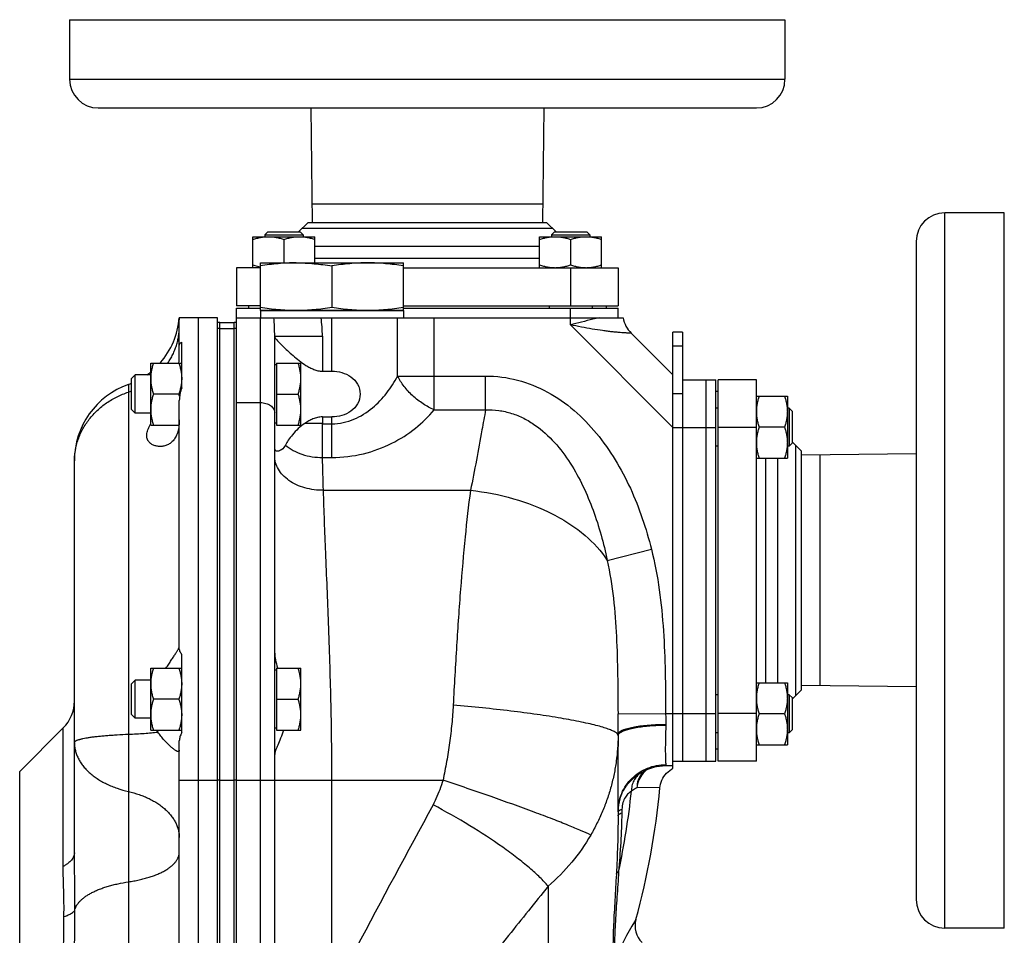
# Model space of a CAD drawing. Units: millimetres. Extents: x -660 to 1368, y -373 to 734.
# Drawn here: x 725 to 931, y 127 to 319 of the extents above; entities that cross this region are included whole.
import ezdxf

# ---------------------------------------------------------------- set-up
doc = ezdxf.new("R2010")
doc.units = ezdxf.units.MM
doc.header["$LTSCALE"] = 19.36
doc.layers.get('0').update_dxf_attribs({"linetype": 'CONTINUOUS'})
doc.layers.add('3_ALL_AXES', color=7, linetype='CONTINUOUS')
doc.layers.add('7_ALL_QUILTS', color=7, linetype='CONTINUOUS')

msp = doc.modelspace()

# ---------------------------------------------------------------- linework, layer by layer
at = {"color": 7, "linetype": 'CONTINUOUS'}
for p, q in [((773.46, 266.96), (773.46, 273.46)), ((773.46, 273.46), (786.46, 273.46)), ((776.59, 274.46), (775.96, 273.84)), ((775.96, 273.84), (775.96, 273.46)), ((775.96, 273.84), (783.96, 273.84)), ((776.59, 274.46), (783.34, 274.46)), ((779.96, 272.88), (779.96, 267.96)), ((783.34, 274.46), (783.96, 273.84)), ((783.96, 273.84), (783.96, 273.46)), ((786.46, 267.96), (786.46, 273.46)), ((833.57, 273.46), (846.57, 273.46)), ((833.57, 266.96), (833.57, 273.46)), ((836.69, 274.46), (836.07, 273.84)), ((836.07, 273.84), (844.07, 273.84)), ((836.07, 273.84), (836.07, 273.46)), ((836.69, 274.46), (843.44, 274.46)), ((840.07, 272.88), (840.07, 267.54)), ((843.44, 274.46), (844.07, 273.84)), ((844.07, 273.84), (844.07, 273.46)), ((846.57, 266.96), (846.57, 273.46)), ((770.02, 266.96), (770.02, 258.96)), ((775.02, 257.96), (775.02, 267.96)), ((775.02, 267.96), (805.02, 267.96)), ((790.02, 267.34), (790.02, 258.59)), ((805.02, 257.96), (805.02, 267.96)), ((850.02, 266.96), (850.02, 258.96)), ((775.02, 258.96), (770.02, 258.96)), ((770.02, 21.46), (770.02, 258.46)), ((770.02, 258.46), (775.02, 258.46)), ((772.52, 258.96), (772.52, 258.46)), ((805.02, 258.96), (850.02, 258.96)), ((805.02, 258.46), (850.02, 258.46)), ((835.57, 258.96), (835.57, 258.46)), ((844.57, 258.96), (844.57, 258.46)), ((847.52, 258.96), (847.52, 258.46)), ((850.02, 256.46), (850.02, 258.46)), ((766.02, 256.46), (757.98, 256.46)), ((758.02, 256.46), (758.02, 256.04)), ((766.02, 21.46), (766.02, 256.46)), ((770.02, 256.46), (851.1, 256.46)), ((775.02, 257.96), (805.02, 257.96)), ((766.52, 255.46), (769.52, 255.46)), ((769.52, 159.46), (769.52, 255.46)), ((778.02, 21.96), (778.02, 252.61)), ((852.77, 253.21), (861.52, 244.46)), ((863.52, 253.46), (861.52, 253.46)), ((861.52, 161.92), (861.52, 253.46)), ((752.02, 233.96), (752.02, 246.96)), ((752.02, 246.96), (758.52, 246.96)), ((778.42, 246.56), (778.02, 246.56)), ((778.42, 246.96), (783.52, 246.96)), ((778.42, 246.96), (778.42, 233.96)), ((783.52, 233.96), (783.52, 246.96)), ((748.78, 244.46), (748.02, 243.7)), ((748.02, 237.23), (748.02, 243.7)), ((748.78, 236.46), (748.78, 244.46)), ((752.02, 244.46), (748.78, 244.46)), ((788.02, 245.26), (790.02, 245.26)), ((863.52, 243.46), (870.52, 243.46)), ((868.52, 163.46), (868.52, 243.46)), ((870.52, 163.46), (870.52, 243.46)), ((879.02, 243.46), (871.02, 243.46)), ((871.02, 163.46), (871.02, 243.46)), ((757.94, 240.46), (752.6, 240.46)), ((778.42, 240.46), (782.94, 240.46)), ((871.02, 240.96), (870.52, 240.96)), ((879.02, 240.02), (885.52, 240.02)), ((885.52, 240.02), (885.52, 227.02)), ((871.02, 237.52), (870.52, 237.52)), ((885.89, 237.52), (885.52, 237.52)), ((886.52, 236.89), (885.89, 237.52)), ((885.89, 237.52), (885.89, 229.52)), ((748.78, 236.46), (748.02, 237.23)), ((752.02, 236.46), (748.78, 236.46)), ((788.01, 235.67), (790.02, 235.67)), ((886.52, 236.89), (886.52, 230.14)), ((752.02, 233.96), (757.96, 233.96)), ((778.42, 234.36), (778.02, 234.36)), ((778.42, 233.96), (783.52, 233.96)), ((884.94, 233.52), (879.6, 233.52)), ((871.02, 229.52), (870.52, 229.52)), ((885.89, 229.52), (885.52, 229.52)), ((886.52, 230.14), (885.89, 229.52)), ((736.02, 144.28), (736.02, 226.46)), ((879.02, 227.02), (885.52, 227.02)), ((752.02, 182.96), (758.52, 182.96)), ((752.02, 169.96), (752.02, 182.96)), ((778.42, 182.56), (778.02, 182.56)), ((778.42, 182.96), (783.52, 182.96)), ((778.42, 182.96), (778.42, 169.96)), ((778.62, 183.03), (778.64, 182.96)), ((783.52, 169.96), (783.52, 182.96)), ((748.78, 180.46), (748.02, 179.7)), ((748.02, 173.23), (748.02, 179.7)), ((752.02, 180.46), (748.78, 180.46)), ((748.78, 172.46), (748.78, 180.46)), ((879.02, 179.91), (885.52, 179.91)), ((885.52, 179.91), (885.52, 166.91)), ((757.94, 176.46), (752.6, 176.46)), ((778.42, 176.46), (782.94, 176.46)), ((871.02, 177.41), (870.52, 177.41)), ((885.89, 177.41), (885.52, 177.41)), ((886.52, 176.79), (885.89, 177.41)), ((885.89, 177.41), (885.89, 169.41)), ((886.52, 176.79), (886.52, 170.04)), ((748.78, 172.46), (748.02, 173.23)), ((752.02, 172.46), (748.78, 172.46)), ((884.94, 173.41), (879.6, 173.41)), ((724.55, 161.31), (733.67, 170.43)), ((752.02, 169.96), (758.52, 169.96)), ((778.42, 170.36), (778.02, 170.36)), ((778.42, 169.96), (783.52, 169.96)), ((871.02, 169.41), (870.52, 169.41)), ((885.89, 169.41), (885.52, 169.41)), ((886.52, 170.04), (885.89, 169.41)), ((850.02, 169.11), (850.02, 168.79)), ((871.02, 165.96), (870.52, 165.96)), ((879.02, 166.91), (885.52, 166.91)), ((861.52, 163.46), (870.52, 163.46)), ((879.02, 163.46), (871.02, 163.46)), ((855.04, 161.14), (855.02, 161.13)), ((861.52, 162.46), (860.02, 162.46)), ((758.02, 106.96), (758.02, 159.46)), ((850.02, 152.99), (850.02, 152.04)), ((853.76, 130.3), (853.76, 130.3))]:
    msp.add_line(p, q, dxfattribs=at)
at = {"color": 9, "linetype": 'CONTINUOUS'}
for p, q in [((840.02, 266.96), (840.02, 258.96)), ((840.02, 254.96), (840.02, 258.46)), ((762.02, 21.46), (762.02, 256.46)), ((775.02, 21.46), (775.02, 256.46)), ((790.02, 245.26), (790.02, 256.46)), ((803.8, 244.23), (803.8, 256.46)), ((811.46, 237.16), (811.46, 256.46)), ((766.52, 254.23), (769.52, 254.23)), ((840.02, 254.96), (861.52, 233.46)), ((778.02, 252.61), (788.02, 252.61)), ((863.52, 250.53), (861.52, 250.53)), ((803.8, 244.23), (822.24, 244.23)), ((822.24, 237.16), (822.24, 244.23)), ((747.35, 242.49), (747.35, 22.44)), ((863.52, 240.53), (861.52, 240.53)), ((770.02, 238.66), (775.02, 238.66)), ((790.02, 227.16), (790.02, 235.67)), ((811.46, 237.16), (822.24, 237.16)), ((788.02, 234.3), (784.32, 234.3)), ((788.06, 234.23), (790.02, 234.23)), ((788.06, 227.16), (788.06, 234.23)), ((861.52, 233.46), (870.52, 233.46)), ((879.02, 233.46), (871.02, 233.46)), ((788.06, 227.16), (790.02, 227.16)), ((788.24, 220.27), (819.07, 220.27)), ((847.76, 205.58), (857.02, 207.9)), ((850.01, 173.42), (860, 173.46)), ((860, 173.46), (870.52, 173.46)), ((879.02, 173.46), (871.02, 173.46)), ((733.67, 141.4), (733.67, 170.43)), ((860.02, 171.18), (860.02, 171.02)), ((850.02, 168.88), (850.02, 168.79)), ((855.02, 161.13), (854.75, 160.97)), ((860.02, 162.74), (860.02, 162.46)), ((758.02, 159.46), (766.02, 159.46)), ((766.52, 159.46), (769.52, 159.46)), ((770.02, 159.46), (813.32, 159.46)), ((790.02, 114.11), (790.02, 159.46)), ((858.81, 157.93), (853.99, 157.91)), ((850.83, 153.36), (850.82, 152.61)), ((835.37, 137.24), (835.37, 95.95))]:
    msp.add_line(p, q, dxfattribs=at)
at = {"color": 3, "linetype": 'CONTINUOUS'}
for p, q in [((766.52, 159.46), (766.52, 255.46)), ((863.52, 253.46), (863.52, 163.46))]:
    msp.add_line(p, q, dxfattribs=at)
at = {"color": 7, "linetype": 'CONTINUOUS'}
msp.add_lwpolyline([(858.81, 157.93), (858.85, 158.22), (858.94, 158.66), (859.06, 159.08), (859.22, 159.5), (859.42, 159.89), (859.65, 160.27), (859.92, 160.62), (860.21, 160.96), (860.54, 161.26), (860.88, 161.53), (861.26, 161.77), (861.52, 161.92)], dxfattribs=at)
for centre, radius, start, end in [((742.02, 257.58), 16, 318.4474, 356.0122), ((857.02, 257.45), 6, 189.4516, 225.0002), ((742.02, 257.58), 16, 304.9604, 308.6827), ((753.02, 226.46), 17, 109.4712, 180), ((742.02, 257.58), 16, 289.4712, 292.0248), ((744.28, 235.91), 14.39, 16.5578, 18.4455), ((743.75, 238.69), 14.95, 341.5635, 342.0568), ((728.02, 176.09), 8, 315, 360), ((860.02, 152.46), 10, 90, 119.9531), ((698.52, 172.96), 161, 344.6223, 354.6355), ((858.58, 128.97), 5, 164.6318, 225)]:
    msp.add_arc(centre, radius, start, end, dxfattribs=at)
at = {"color": 9, "linetype": 'CONTINUOUS'}
for centre, radius, start, end in [((761.22, 256.04), 3.21, 172.4104, 179.9956), ((737.69, 252.67), 40.33, 359.9235, 5.4028), ((762.27, 252.62), 25.75, 359.9822, 8.5827), ((742.13, 257.01), 16.97, 287.9127, 290.2949), ((-773.75, 167.54), 1623.77, 0.05513, 0.20735), ((858.1, 158.26), 4.05, 129.4184, 140.2428), ((858.87, 157.7), 4.83, 131.5527, 137.9738), ((858.07, 158.29), 4.01, 128.5526, 129.3845), ((858.77, 157.81), 4.69, 124.9797, 131.5544), ((701.24, 172.6), 152.36, 347.7639, 354.1919)]:
    msp.add_arc(centre, radius, start, end, dxfattribs=at)
at = {"color": 7, "linetype": 'CONTINUOUS'}
for points, knots in [([(773.46, 272.88), (773.73, 272.97), (774.26, 273.13), (775.07, 273.32), (775.89, 273.44), (776.44, 273.46), (776.71, 273.46)], [0, 0, 0, 0, 0.251421, 0.501754, 0.751153, 1, 1, 1, 1]), ([(776.71, 273.46), (776.99, 273.46), (777.54, 273.44), (778.36, 273.32), (779.17, 273.13), (779.7, 272.97), (779.96, 272.88)], [0, 0, 0, 0, 0.248845, 0.498243, 0.748577, 1, 1, 1, 1]), ([(779.96, 272.88), (780.23, 272.97), (780.76, 273.13), (781.57, 273.32), (782.39, 273.44), (782.94, 273.46), (783.21, 273.46)], [0, 0, 0, 0, 0.251421, 0.501754, 0.751153, 1, 1, 1, 1]), ([(783.21, 273.46), (783.49, 273.46), (784.04, 273.44), (784.86, 273.32), (785.67, 273.13), (786.2, 272.97), (786.46, 272.88)], [0, 0, 0, 0, 0.248845, 0.498243, 0.748577, 1, 1, 1, 1]), ([(833.57, 272.88), (833.83, 272.97), (834.36, 273.13), (835.17, 273.32), (835.99, 273.44), (836.54, 273.46), (836.82, 273.46)], [0, 0, 0, 0, 0.251421, 0.501754, 0.751153, 1, 1, 1, 1]), ([(836.82, 273.46), (837.09, 273.46), (837.64, 273.44), (838.46, 273.32), (839.27, 273.13), (839.8, 272.97), (840.07, 272.88)], [0, 0, 0, 0, 0.248845, 0.498243, 0.748577, 1, 1, 1, 1]), ([(840.07, 272.88), (840.33, 272.97), (840.86, 273.13), (841.67, 273.32), (842.49, 273.44), (843.04, 273.46), (843.32, 273.46)], [0, 0, 0, 0, 0.251421, 0.501754, 0.751153, 1, 1, 1, 1]), ([(843.32, 273.46), (843.59, 273.46), (844.14, 273.44), (844.96, 273.32), (845.77, 273.13), (846.3, 272.97), (846.57, 272.88)], [0, 0, 0, 0, 0.248845, 0.498243, 0.748577, 1, 1, 1, 1]), ([(773.46, 267.54), (773.59, 267.5), (774.1, 267.34), (774.62, 267.21), (775.02, 267.13)], [0, 0, 0, 0, 0.250851, 1, 1, 1, 1]), ([(782.52, 267.96), (781.89, 267.96), (780.63, 267.94), (778.76, 267.81), (776.88, 267.61), (775.64, 267.44), (775.02, 267.34)], [0, 0, 0, 0, 0.249741, 0.499601, 0.749671, 1, 1, 1, 1]), ([(782.52, 267.96), (783.14, 267.96), (784.4, 267.94), (786.28, 267.81), (788.15, 267.61), (789.39, 267.44), (790.02, 267.34)], [0, 0, 0, 0, 0.249741, 0.499601, 0.749671, 1, 1, 1, 1]), ([(797.52, 267.96), (796.89, 267.96), (795.63, 267.94), (793.76, 267.81), (791.88, 267.61), (790.64, 267.44), (790.02, 267.34)], [0, 0, 0, 0, 0.249741, 0.499601, 0.749671, 1, 1, 1, 1]), ([(805.02, 267.34), (804.39, 267.44), (803.15, 267.61), (801.28, 267.81), (799.4, 267.94), (798.14, 267.96), (797.52, 267.96)], [0, 0, 0, 0, 0.250329, 0.500399, 0.750259, 1, 1, 1, 1]), ([(833.57, 267.54), (833.83, 267.46), (834.36, 267.3), (835.17, 267.11), (835.99, 266.99), (836.54, 266.96), (836.82, 266.96)], [0, 0, 0, 0, 0.251421, 0.501754, 0.751153, 1, 1, 1, 1]), ([(836.82, 266.96), (837.09, 266.96), (837.64, 266.99), (838.46, 267.11), (839.27, 267.3), (839.8, 267.46), (840.07, 267.54)], [0, 0, 0, 0, 0.248845, 0.498243, 0.748577, 1, 1, 1, 1]), ([(840.07, 267.54), (840.33, 267.46), (840.86, 267.3), (841.67, 267.11), (842.49, 266.99), (843.04, 266.96), (843.32, 266.96)], [0, 0, 0, 0, 0.251421, 0.501754, 0.751153, 1, 1, 1, 1]), ([(843.32, 266.96), (843.59, 266.96), (844.14, 266.99), (844.96, 267.11), (845.77, 267.3), (846.3, 267.46), (846.57, 267.54)], [0, 0, 0, 0, 0.248845, 0.498243, 0.748577, 1, 1, 1, 1]), ([(782.52, 257.96), (781.89, 257.96), (780.63, 257.99), (778.76, 258.12), (776.88, 258.31), (775.64, 258.49), (775.02, 258.59)], [0, 0, 0, 0, 0.249741, 0.499601, 0.749671, 1, 1, 1, 1]), ([(790.02, 258.59), (789.39, 258.49), (788.15, 258.31), (786.28, 258.12), (784.4, 257.99), (783.14, 257.96), (782.52, 257.96)], [0, 0, 0, 0, 0.250329, 0.500399, 0.750259, 1, 1, 1, 1]), ([(797.52, 257.96), (796.89, 257.96), (795.63, 257.99), (793.76, 258.12), (791.88, 258.31), (790.64, 258.49), (790.02, 258.59)], [0, 0, 0, 0, 0.249741, 0.499601, 0.749671, 1, 1, 1, 1]), ([(805.02, 258.59), (804.39, 258.49), (803.15, 258.31), (801.28, 258.12), (799.4, 257.99), (798.14, 257.96), (797.52, 257.96)], [0, 0, 0, 0, 0.250329, 0.500399, 0.750259, 1, 1, 1, 1]), ([(778.02, 252.42), (778.02, 252.4), (778.04, 252.34), (778.1, 252.24), (778.19, 252.11), (778.27, 252.02), (778.31, 251.97)], [0, 0, 0, 0, 0.128693, 0.337408, 0.628458, 1, 1, 1, 1]), ([(778.31, 251.97), (778.5, 251.75), (778.95, 251.26), (779.75, 250.46), (780.74, 249.52), (781.88, 248.5), (783.16, 247.45), (784.33, 246.6), (785.36, 246), (786.19, 245.6), (787.08, 245.33), (787.7, 245.26), (788.02, 245.26)], [0, 0, 0, 0, 0.070982, 0.166949, 0.281623, 0.40998, 0.548299, 0.693915, 0.768885, 0.845078, 0.92226, 1, 1, 1, 1]), ([(752.6, 246.96), (752.51, 246.7), (752.35, 246.17), (752.16, 245.36), (752.04, 244.54), (752.02, 243.99), (752.02, 243.71)], [0, 0, 0, 0, 0.251421, 0.501754, 0.751153, 1, 1, 1, 1]), ([(757.94, 246.96), (758.02, 246.7), (758.18, 246.17), (758.37, 245.36), (758.49, 244.54), (758.52, 243.99), (758.52, 243.71)], [0, 0, 0, 0, 0.251421, 0.501754, 0.751153, 1, 1, 1, 1]), ([(783.52, 243.71), (783.52, 243.99), (783.49, 244.54), (783.37, 245.36), (783.18, 246.17), (783.02, 246.7), (782.94, 246.96)], [0, 0, 0, 0, 0.248845, 0.498243, 0.748577, 1, 1, 1, 1]), ([(752.02, 243.71), (752.02, 243.44), (752.04, 242.89), (752.16, 242.07), (752.35, 241.26), (752.51, 240.73), (752.6, 240.46)], [0, 0, 0, 0, 0.248845, 0.498243, 0.748577, 1, 1, 1, 1]), ([(758.52, 243.71), (758.52, 243.44), (758.49, 242.89), (758.37, 242.07), (758.18, 241.26), (758.02, 240.73), (757.94, 240.46)], [0, 0, 0, 0, 0.248845, 0.498243, 0.748577, 1, 1, 1, 1]), ([(782.94, 240.46), (783.02, 240.73), (783.18, 241.26), (783.37, 242.07), (783.49, 242.89), (783.52, 243.44), (783.52, 243.71)], [0, 0, 0, 0, 0.251421, 0.501754, 0.751153, 1, 1, 1, 1]), ([(790.02, 245.26), (790.72, 245.26), (792.14, 245.07), (794.09, 244.18), (795.56, 242.58), (796.12, 240.46), (795.56, 238.34), (794.09, 236.75), (792.14, 235.86), (790.72, 235.67), (790.02, 235.67)], [0, 0, 0, 0, 0.126193, 0.250954, 0.374893, 0.5, 0.625107, 0.749045, 0.873807, 1, 1, 1, 1]), ([(752.6, 240.46), (752.51, 240.2), (752.35, 239.67), (752.16, 238.86), (752.04, 238.04), (752.02, 237.49), (752.02, 237.21)], [0, 0, 0, 0, 0.251421, 0.501754, 0.751153, 1, 1, 1, 1]), ([(783.52, 237.21), (783.52, 237.49), (783.49, 238.04), (783.37, 238.86), (783.18, 239.67), (783.02, 240.2), (782.94, 240.46)], [0, 0, 0, 0, 0.248845, 0.498243, 0.748577, 1, 1, 1, 1]), ([(879.6, 240.02), (879.51, 239.75), (879.35, 239.22), (879.16, 238.41), (879.04, 237.59), (879.02, 237.04), (879.02, 236.77)], [0, 0, 0, 0, 0.251421, 0.501754, 0.751153, 1, 1, 1, 1]), ([(884.94, 240.02), (885.02, 239.75), (885.18, 239.22), (885.37, 238.41), (885.49, 237.59), (885.52, 237.04), (885.52, 236.77)], [0, 0, 0, 0, 0.251421, 0.501754, 0.751153, 1, 1, 1, 1]), ([(752.02, 237.21), (752.02, 236.94), (752.04, 236.39), (752.16, 235.57), (752.35, 234.76), (752.51, 234.23), (752.6, 233.96)], [0, 0, 0, 0, 0.248845, 0.498243, 0.748577, 1, 1, 1, 1]), ([(782.94, 233.96), (783.02, 234.23), (783.18, 234.76), (783.37, 235.57), (783.49, 236.39), (783.52, 236.94), (783.52, 237.21)], [0, 0, 0, 0, 0.251421, 0.501754, 0.751153, 1, 1, 1, 1]), ([(788.01, 235.67), (787.67, 235.67), (787, 235.59), (786.04, 235.27), (785.16, 234.82), (784.6, 234.48), (784.33, 234.3)], [0, 0, 0, 0, 0.254552, 0.506863, 0.755603, 1, 1, 1, 1]), ([(879.02, 236.77), (879.02, 236.49), (879.04, 235.94), (879.16, 235.12), (879.35, 234.31), (879.51, 233.78), (879.6, 233.52)], [0, 0, 0, 0, 0.248845, 0.498243, 0.748577, 1, 1, 1, 1]), ([(885.52, 236.77), (885.52, 236.49), (885.49, 235.94), (885.37, 235.12), (885.18, 234.31), (885.02, 233.78), (884.94, 233.52)], [0, 0, 0, 0, 0.248845, 0.498243, 0.748577, 1, 1, 1, 1]), ([(784.33, 234.3), (783.35, 233.65), (782.14, 232.48), (780.91, 230.85), (780.45, 230.1), (780.27, 229.76)], [0, 0, 0, 0, 0.572526, 0.809807, 1, 1, 1, 1]), ([(879.6, 233.52), (879.51, 233.25), (879.35, 232.72), (879.16, 231.91), (879.04, 231.09), (879.02, 230.54), (879.02, 230.27)], [0, 0, 0, 0, 0.251421, 0.501754, 0.751153, 1, 1, 1, 1]), ([(884.94, 233.52), (885.02, 233.25), (885.18, 232.72), (885.37, 231.91), (885.49, 231.09), (885.52, 230.54), (885.52, 230.27)], [0, 0, 0, 0, 0.251421, 0.501754, 0.751153, 1, 1, 1, 1]), ([(778.64, 228.46), (778.55, 228.46), (778.38, 228.49), (778.17, 228.65), (778.04, 228.91), (778.02, 229.12), (778.02, 229.24)], [0, 0, 0, 0, 0.22835, 0.447075, 0.692866, 1, 1, 1, 1]), ([(780.27, 229.76), (780.06, 229.39), (779.69, 228.91), (779.07, 228.54), (778.77, 228.46), (778.64, 228.46)], [0, 0, 0, 0, 0.585895, 0.814131, 1, 1, 1, 1]), ([(879.02, 230.27), (879.02, 229.99), (879.04, 229.44), (879.16, 228.62), (879.35, 227.81), (879.51, 227.28), (879.6, 227.02)], [0, 0, 0, 0, 0.248845, 0.498243, 0.748577, 1, 1, 1, 1]), ([(885.52, 230.27), (885.52, 229.99), (885.49, 229.44), (885.37, 228.62), (885.18, 227.81), (885.02, 227.28), (884.94, 227.02)], [0, 0, 0, 0, 0.248845, 0.498243, 0.748577, 1, 1, 1, 1]), ([(778.02, 186.14), (778.02, 185.65), (778.17, 184.6), (778.46, 183.58), (778.62, 183.03)], [0, 0, 0, 0, 0.455268, 1, 1, 1, 1]), ([(752.6, 182.96), (752.51, 182.7), (752.35, 182.17), (752.16, 181.36), (752.04, 180.54), (752.02, 179.99), (752.02, 179.71)], [0, 0, 0, 0, 0.251421, 0.501754, 0.751153, 1, 1, 1, 1]), ([(757.94, 182.96), (758.02, 182.7), (758.18, 182.17), (758.37, 181.36), (758.49, 180.54), (758.52, 179.99), (758.52, 179.71)], [0, 0, 0, 0, 0.251421, 0.501754, 0.751153, 1, 1, 1, 1]), ([(783.52, 179.71), (783.52, 179.99), (783.49, 180.54), (783.37, 181.36), (783.18, 182.17), (783.02, 182.7), (782.94, 182.96)], [0, 0, 0, 0, 0.248845, 0.498243, 0.748577, 1, 1, 1, 1]), ([(752.02, 179.71), (752.02, 179.44), (752.04, 178.89), (752.16, 178.07), (752.35, 177.26), (752.51, 176.73), (752.6, 176.46)], [0, 0, 0, 0, 0.248845, 0.498243, 0.748577, 1, 1, 1, 1]), ([(758.52, 179.71), (758.52, 179.44), (758.49, 178.89), (758.37, 178.07), (758.18, 177.26), (758.02, 176.73), (757.94, 176.46)], [0, 0, 0, 0, 0.248845, 0.498243, 0.748577, 1, 1, 1, 1]), ([(782.94, 176.46), (783.02, 176.73), (783.18, 177.26), (783.37, 178.07), (783.49, 178.89), (783.52, 179.44), (783.52, 179.71)], [0, 0, 0, 0, 0.251421, 0.501754, 0.751153, 1, 1, 1, 1]), ([(879.6, 179.91), (879.51, 179.65), (879.35, 179.12), (879.16, 178.31), (879.04, 177.49), (879.02, 176.94), (879.02, 176.66)], [0, 0, 0, 0, 0.251421, 0.501754, 0.751153, 1, 1, 1, 1]), ([(884.94, 179.91), (885.02, 179.65), (885.18, 179.12), (885.37, 178.31), (885.49, 177.49), (885.52, 176.94), (885.52, 176.66)], [0, 0, 0, 0, 0.251421, 0.501754, 0.751153, 1, 1, 1, 1]), ([(752.6, 176.46), (752.51, 176.2), (752.35, 175.67), (752.16, 174.86), (752.04, 174.04), (752.02, 173.49), (752.02, 173.21)], [0, 0, 0, 0, 0.251421, 0.501754, 0.751153, 1, 1, 1, 1]), ([(757.94, 176.46), (758.02, 176.2), (758.18, 175.67), (758.37, 174.86), (758.49, 174.04), (758.52, 173.49), (758.52, 173.21)], [0, 0, 0, 0, 0.251421, 0.501754, 0.751153, 1, 1, 1, 1]), ([(783.52, 173.21), (783.52, 173.49), (783.49, 174.04), (783.37, 174.86), (783.18, 175.67), (783.02, 176.2), (782.94, 176.46)], [0, 0, 0, 0, 0.248845, 0.498243, 0.748577, 1, 1, 1, 1]), ([(879.02, 176.66), (879.02, 176.39), (879.04, 175.84), (879.16, 175.02), (879.35, 174.21), (879.51, 173.68), (879.6, 173.41)], [0, 0, 0, 0, 0.248845, 0.498243, 0.748577, 1, 1, 1, 1]), ([(885.52, 176.66), (885.52, 176.39), (885.49, 175.84), (885.37, 175.02), (885.18, 174.21), (885.02, 173.68), (884.94, 173.41)], [0, 0, 0, 0, 0.248845, 0.498243, 0.748577, 1, 1, 1, 1]), ([(752.02, 173.21), (752.02, 172.94), (752.04, 172.39), (752.16, 171.57), (752.35, 170.76), (752.51, 170.23), (752.6, 169.96)], [0, 0, 0, 0, 0.248845, 0.498243, 0.748577, 1, 1, 1, 1]), ([(758.52, 173.21), (758.52, 172.94), (758.49, 172.39), (758.37, 171.57), (758.18, 170.76), (758.02, 170.23), (757.94, 169.96)], [0, 0, 0, 0, 0.248845, 0.498243, 0.748577, 1, 1, 1, 1]), ([(782.94, 169.96), (783.02, 170.23), (783.18, 170.76), (783.37, 171.57), (783.49, 172.39), (783.52, 172.94), (783.52, 173.21)], [0, 0, 0, 0, 0.251421, 0.501754, 0.751153, 1, 1, 1, 1]), ([(879.6, 173.41), (879.51, 173.15), (879.35, 172.62), (879.16, 171.81), (879.04, 170.99), (879.02, 170.44), (879.02, 170.16)], [0, 0, 0, 0, 0.251421, 0.501754, 0.751153, 1, 1, 1, 1]), ([(884.94, 173.41), (885.02, 173.15), (885.18, 172.62), (885.37, 171.81), (885.49, 170.99), (885.52, 170.44), (885.52, 170.16)], [0, 0, 0, 0, 0.251421, 0.501754, 0.751153, 1, 1, 1, 1]), ([(779.88, 169.96), (779.69, 169.39), (779.29, 168.33), (778.76, 167.1), (778.4, 166.24), (778.2, 165.71), (778.06, 165.28), (778.02, 165.01), (778.02, 164.89)], [0, 0, 0, 0, 0.334865, 0.623319, 0.74553, 0.850195, 0.93536, 1, 1, 1, 1]), ([(879.02, 170.16), (879.02, 169.89), (879.04, 169.34), (879.16, 168.52), (879.35, 167.71), (879.51, 167.18), (879.6, 166.91)], [0, 0, 0, 0, 0.248845, 0.498243, 0.748577, 1, 1, 1, 1]), ([(885.52, 170.16), (885.52, 169.89), (885.49, 169.34), (885.37, 168.52), (885.18, 167.71), (885.02, 167.18), (884.94, 166.91)], [0, 0, 0, 0, 0.248845, 0.498243, 0.748577, 1, 1, 1, 1])]:
    msp.add_open_spline(points, degree=3, knots=knots, dxfattribs=at)
at = {"color": 9, "linetype": 'CONTINUOUS'}
for points, knots in [([(846.18, 256.46), (845.7, 256.36), (843.64, 255.88), (841.59, 255.36), (840.02, 254.96)], [0, 0, 0, 0, 0.230879, 1, 1, 1, 1]), ([(755.63, 246.96), (755.82, 247.25), (756.19, 247.83), (756.67, 248.75), (757.08, 249.69), (757.42, 250.65), (757.69, 251.63), (757.88, 252.63), (757.99, 253.64), (758.02, 254.32), (758.02, 254.65)], [0, 0, 0, 0, 0.1268, 0.252921, 0.378433, 0.503414, 0.627957, 0.752163, 0.876139, 1, 1, 1, 1]), ([(852.77, 253.21), (852.77, 253.21), (852.77, 253.21), (852.75, 253.21), (852.73, 253.21), (852.69, 253.21), (852.61, 253.21), (852.5, 253.22), (852.35, 253.23), (852.17, 253.24), (851.95, 253.25), (851.61, 253.27), (851.1, 253.3), (850.41, 253.35), (849.62, 253.42), (848.74, 253.51), (847.79, 253.62), (846.4, 253.8), (844.57, 254.08), (842.32, 254.5), (840.79, 254.81), (840.02, 254.96)], [0, 0, 0, 0, 0.000326, 0.001301, 0.002925, 0.005196, 0.011675, 0.020723, 0.032311, 0.046405, 0.062967, 0.081942, 0.126886, 0.180636, 0.242435, 0.311362, 0.386391, 0.466431, 0.63735, 0.816885, 1, 1, 1, 1]), ([(790.02, 234.23), (790.81, 234.23), (792.4, 234.39), (795.37, 235.32), (798.59, 237.36), (801.59, 240.57), (803.14, 242.99), (803.8, 244.23)], [0, 0, 0, 0, 0.134031, 0.266027, 0.520067, 0.763555, 1, 1, 1, 1]), ([(811.46, 237.16), (810.65, 237.5), (809.06, 238.36), (806.93, 240.02), (805.12, 241.98), (804.18, 243.47), (803.8, 244.23)], [0, 0, 0, 0, 0.248996, 0.506585, 0.760743, 1, 1, 1, 1]), ([(822.24, 244.23), (824.5, 244.23), (829.03, 243.65), (835.36, 241.11), (840.94, 237.19), (845.65, 232.29), (849.55, 226.74), (853.76, 218.74), (855.93, 212.27), (857.02, 207.9)], [0, 0, 0, 0, 0.12493, 0.249874, 0.374857, 0.499886, 0.624952, 0.750041, 1, 1, 1, 1]), ([(736.02, 226.21), (736.02, 226.6), (736.05, 227.4), (736.2, 228.59), (736.45, 229.77), (736.8, 230.92), (737.24, 232.05), (737.78, 233.14), (738.41, 234.19), (739.12, 235.19), (739.92, 236.14), (740.8, 237.03), (741.74, 237.86), (742.75, 238.62), (743.83, 239.3), (744.96, 239.91), (746.13, 240.43), (746.94, 240.73), (747.35, 240.86)], [0, 0, 0, 0, 0.060365, 0.120799, 0.181371, 0.242144, 0.303178, 0.364525, 0.426227, 0.488321, 0.55083, 0.61377, 0.677145, 0.740949, 0.805165, 0.86977, 0.934729, 1, 1, 1, 1]), ([(775.02, 238.66), (775.4, 238.66), (776.15, 238.56), (777.13, 238.12), (777.73, 237.52), (777.98, 236.96), (778.02, 236.68), (778.02, 236.54)], [0, 0, 0, 0, 0.287469, 0.5543, 0.789034, 0.896488, 1, 1, 1, 1]), ([(790.02, 227.16), (792.23, 227.16), (796.58, 227.68), (802.54, 229.86), (807.55, 233.08), (810.29, 235.75), (811.46, 237.16)], [0, 0, 0, 0, 0.272584, 0.532437, 0.774451, 1, 1, 1, 1]), ([(822.24, 237.16), (821.99, 235.75), (820.98, 230.11), (819.95, 224.48), (819.07, 220.27)], [0, 0, 0, 0, 0.249837, 1, 1, 1, 1]), ([(822.24, 237.16), (823.16, 237.19), (825.01, 237.09), (827.71, 236.48), (830.27, 235.43), (833.42, 233.53), (836.83, 230.42), (840.11, 226), (842.75, 221.19), (845.56, 214.45), (847.01, 209.15), (847.75, 205.58)], [0, 0, 0, 0, 0.062875, 0.125764, 0.188604, 0.251368, 0.376422, 0.501299, 0.626059, 0.750762, 1, 1, 1, 1]), ([(788.02, 234.3), (788.02, 234.27), (788.03, 234.24), (788.06, 234.23), (788.06, 234.23)], [0, 0, 0, 0, 0.743624, 1, 1, 1, 1]), ([(780.27, 229.76), (781.26, 228.88), (783.8, 227.55), (786.61, 227.14), (788.06, 227.16)], [0, 0, 0, 0, 0.47691, 1, 1, 1, 1]), ([(788.24, 220.27), (786.92, 220.26), (784.37, 220.57), (781.49, 221.86), (779.72, 223.37), (778.75, 224.64), (778.15, 226.03), (778.02, 227.02), (778.02, 227.5)], [0, 0, 0, 0, 0.285758, 0.55101, 0.672772, 0.786924, 0.895072, 1, 1, 1, 1]), ([(790.02, 159.46), (790.02, 165.06), (789.86, 176.03), (789.35, 191.96), (788.75, 206.63), (788.37, 215.93), (788.24, 220.27)], [0, 0, 0, 0, 0.275864, 0.54114, 0.785655, 1, 1, 1, 1]), ([(819.07, 220.27), (818.64, 217.02), (817.87, 210.12), (816.93, 199.26), (816.13, 187.5), (815.67, 179.38), (815.45, 175.21)], [0, 0, 0, 0, 0.217681, 0.460511, 0.723226, 1, 1, 1, 1]), ([(819.07, 220.27), (822.12, 219.96), (828.05, 218.8), (835, 216.11), (839.92, 213.28), (843.97, 210.28), (846.51, 207.56), (847.75, 205.58)], [0, 0, 0, 0, 0.276648, 0.544089, 0.669927, 0.788466, 1, 1, 1, 1]), ([(857.02, 207.9), (858.43, 202.31), (859.5, 193.66), (859.94, 182.13), (859.99, 176.35), (860, 173.46)], [0, 0, 0, 0, 0.499705, 0.749847, 1, 1, 1, 1]), ([(847.75, 205.58), (848.32, 202.96), (849.14, 197.63), (849.73, 189.59), (849.96, 181.51), (850, 176.12), (850.01, 173.42)], [0, 0, 0, 0, 0.249484, 0.499245, 0.749413, 1, 1, 1, 1]), ([(815.45, 175.21), (815.38, 173.9), (815.18, 171.27), (814.79, 167.98), (814.4, 165.36), (814.08, 163.39), (813.71, 161.42), (813.44, 160.12), (813.32, 159.46)], [0, 0, 0, 0, 0.248134, 0.497875, 0.62318, 0.74868, 0.874308, 1, 1, 1, 1]), ([(849.66, 169.4), (849.49, 169.53), (849.02, 169.79), (848.17, 170.15), (847.06, 170.52), (845.71, 170.9), (844.11, 171.29), (841.54, 171.85), (837.84, 172.53), (832.89, 173.29), (827.39, 174.01), (821.52, 174.67), (817.49, 175.04), (815.45, 175.21)], [0, 0, 0, 0, 0.019295, 0.045671, 0.079198, 0.119738, 0.167037, 0.220762, 0.345825, 0.491086, 0.651987, 0.823432, 1, 1, 1, 1]), ([(860, 173.46), (860, 173.27), (860.01, 172.51), (860.02, 171.75), (860.02, 171.18)], [0, 0, 0, 0, 0.251711, 1, 1, 1, 1]), ([(849.86, 169.22), (849.85, 169.23), (849.78, 169.3), (849.72, 169.36), (849.66, 169.4)], [0, 0, 0, 0, 0.22857, 1, 1, 1, 1]), ([(850.04, 169.26), (850.05, 169.28), (850.07, 169.33), (850.1, 169.38), (850.13, 169.42)], [0, 0, 0, 0, 0.23736, 1, 1, 1, 1]), ([(850.13, 169.42), (850.24, 169.56), (850.61, 169.84), (851.33, 170.16), (852.33, 170.45), (853.55, 170.7), (854.98, 170.91), (857.16, 171.12), (858.86, 171.18), (860.02, 171.18)], [0, 0, 0, 0, 0.05405, 0.131751, 0.233602, 0.357648, 0.500663, 0.65854, 1, 1, 1, 1]), ([(850.27, 169.29), (850.42, 169.43), (850.83, 169.7), (851.61, 170.01), (852.62, 170.3), (854.34, 170.66), (856.83, 170.94), (858.91, 171.02), (860.02, 171.02)], [0, 0, 0, 0, 0.062108, 0.145911, 0.251059, 0.37558, 0.670267, 1, 1, 1, 1]), ([(860.02, 171.02), (860.02, 170.06), (859.97, 168.28), (859.92, 166.17), (859.94, 164.73), (859.96, 163.9), (860, 163.25), (860.02, 162.89), (860.02, 162.74)], [0, 0, 0, 0, 0.347107, 0.643935, 0.766084, 0.867398, 0.94593, 1, 1, 1, 1]), ([(736.02, 167.39), (736.02, 167.4), (736.02, 167.42), (736.03, 167.47), (736.07, 167.54), (736.13, 167.61), (736.22, 167.68), (736.33, 167.75), (736.47, 167.82), (736.64, 167.88), (736.82, 167.95), (737.03, 168.02), (737.27, 168.08), (737.52, 168.15), (737.91, 168.24), (738.45, 168.34), (739.16, 168.46), (739.96, 168.57), (740.83, 168.68), (741.77, 168.77), (742.78, 168.86), (743.85, 168.94), (745.38, 169.04), (746.55, 169.1), (747.35, 169.13)], [0, 0, 0, 0, 0.00306, 0.006213, 0.013108, 0.021226, 0.030887, 0.042273, 0.055487, 0.070587, 0.087602, 0.106541, 0.127403, 0.150176, 0.174841, 0.229741, 0.29185, 0.360848, 0.43636, 0.517965, 0.605202, 0.69757, 0.794538, 1, 1, 1, 1]), ([(736.02, 167.39), (736.02, 167.11), (736.05, 166.55), (736.2, 165.71), (736.45, 164.88), (736.8, 164.07), (737.25, 163.28), (737.79, 162.51), (738.42, 161.78), (739.14, 161.07), (739.93, 160.41), (740.81, 159.79), (741.75, 159.21), (742.77, 158.68), (743.84, 158.2), (745.36, 157.63), (746.54, 157.29), (747.35, 157.11)], [0, 0, 0, 0, 0.051009, 0.102445, 0.154715, 0.208187, 0.263179, 0.319948, 0.378688, 0.439531, 0.502546, 0.56775, 0.635106, 0.704534, 0.775913, 0.849087, 1, 1, 1, 1]), ([(850.02, 168.79), (850.01, 167), (849.82, 164.31), (849.21, 160.77), (848.58, 158.13), (847.77, 155.51), (846.78, 152.94), (845.62, 150.42), (844.77, 148.76), (844.28, 147.97)], [0, 0, 0, 0, 0.24549, 0.369159, 0.49357, 0.618832, 0.744786, 0.871927, 1, 1, 1, 1]), ([(850.02, 168.88), (850.02, 168.91), (850, 169.04), (849.92, 169.15), (849.86, 169.22)], [0, 0, 0, 0, 0.218521, 1, 1, 1, 1]), ([(850.02, 168.79), (850.02, 167.04), (849.98, 163.77), (849.93, 159.31), (849.96, 156.14), (850, 154.14), (850.02, 153.34), (850.02, 152.99)], [0, 0, 0, 0, 0.332878, 0.620017, 0.847374, 0.934088, 1, 1, 1, 1]), ([(850.02, 168.79), (850.02, 168.82), (850.03, 168.94), (850.08, 169.05), (850.13, 169.12)], [0, 0, 0, 0, 0.236164, 1, 1, 1, 1]), ([(850.13, 169.12), (850.14, 169.14), (850.18, 169.2), (850.23, 169.25), (850.27, 169.29)], [0, 0, 0, 0, 0.235718, 1, 1, 1, 1]), ([(850.02, 152.99), (850.02, 153.63), (850.15, 154.91), (850.72, 156.75), (851.65, 158.45), (853.32, 160.43), (856.1, 162.24), (858.72, 162.74), (860.02, 162.74)], [0, 0, 0, 0, 0.123719, 0.247707, 0.372111, 0.497101, 0.747695, 1, 1, 1, 1]), ([(813.32, 159.46), (812.88, 158.14), (812.25, 156.39), (811.43, 154.73), (811.22, 154.32)], [0, 0, 0, 0, 0.749927, 1, 1, 1, 1]), ([(844.28, 147.97), (843.64, 148.29), (842.1, 148.98), (839.44, 150.09), (836.15, 151.39), (830.74, 153.43), (823.08, 156.17), (816.68, 158.35), (813.32, 159.46)], [0, 0, 0, 0, 0.06562, 0.153388, 0.261275, 0.386737, 0.678127, 1, 1, 1, 1]), ([(854.75, 160.97), (854.11, 160.58), (852.86, 159.68), (851.31, 157.87), (850.27, 155.57), (850.03, 153.86), (850.02, 152.99)], [0, 0, 0, 0, 0.229996, 0.473419, 0.731077, 1, 1, 1, 1]), ([(854.75, 160.97), (854.45, 160.78), (853.89, 160.31), (853.27, 159.39), (852.89, 158.33), (852.82, 157.57), (852.82, 157.18)], [0, 0, 0, 0, 0.241264, 0.487027, 0.739729, 1, 1, 1, 1]), ([(854.99, 160.85), (854.66, 160.45), (854.14, 159.51), (853.98, 158.45), (853.99, 157.91)], [0, 0, 0, 0, 0.490916, 1, 1, 1, 1]), ([(855.28, 160.94), (854.91, 160.53), (854.3, 159.57), (854.03, 158.47), (853.99, 157.91)], [0, 0, 0, 0, 0.495692, 1, 1, 1, 1]), ([(747.35, 157.11), (748.11, 156.94), (749.23, 156.62), (750.65, 156.08), (751.66, 155.63), (752.62, 155.13), (753.51, 154.59), (754.33, 154), (755.08, 153.37), (755.75, 152.71), (756.35, 152.02), (756.85, 151.3), (757.27, 150.55), (757.6, 149.79), (757.84, 149.01), (757.98, 148.22), (758.02, 147.7), (758.02, 147.43)], [0, 0, 0, 0, 0.150913, 0.224087, 0.295466, 0.364894, 0.43225, 0.497454, 0.560469, 0.621312, 0.680052, 0.736821, 0.791813, 0.845285, 0.897555, 0.948991, 1, 1, 1, 1]), ([(852.82, 157.18), (852.61, 157.03), (852.13, 156.68), (851.45, 155.9), (850.96, 154.74), (850.84, 153.84), (850.83, 153.36)], [0, 0, 0, 0, 0.175598, 0.397382, 0.682443, 1, 1, 1, 1]), ([(853.99, 157.91), (853.89, 157.85), (853.51, 157.59), (853.12, 157.36), (852.82, 157.18)], [0, 0, 0, 0, 0.246205, 1, 1, 1, 1]), ([(811.22, 154.32), (805.88, 144.28), (798.52, 131.04), (791.67, 117.52), (790.02, 114.11)], [0, 0, 0, 0, 0.750001, 1, 1, 1, 1]), ([(835.37, 137.24), (834.83, 137.88), (833.56, 139.21), (831.36, 141.19), (828.75, 143.29), (824.62, 146.33), (818.79, 150.11), (813.83, 152.93), (811.22, 154.32)], [0, 0, 0, 0, 0.084994, 0.184951, 0.298492, 0.423878, 0.701752, 1, 1, 1, 1]), ([(850.02, 152.83), (850.02, 152.9), (850.09, 153.01), (850.23, 153.12), (850.33, 153.17), (850.39, 153.2)], [0, 0, 0, 0, 0.388402, 0.661167, 1, 1, 1, 1]), ([(850.39, 153.2), (850.42, 153.21), (850.56, 153.28), (850.71, 153.33), (850.83, 153.36)], [0, 0, 0, 0, 0.221079, 1, 1, 1, 1]), ([(850.02, 152.04), (850.02, 149.98), (849.95, 145.88), (849.76, 141.79), (849.66, 139.77)], [0, 0, 0, 0, 0.504804, 1, 1, 1, 1]), ([(850.02, 152.04), (850.02, 152.07), (850.03, 152.17), (850.11, 152.25), (850.18, 152.31)], [0, 0, 0, 0, 0.212446, 1, 1, 1, 1]), ([(850.82, 152.61), (850.77, 150.54), (850.6, 146.44), (850.31, 142.34), (850.14, 140.31)], [0, 0, 0, 0, 0.503029, 1, 1, 1, 1]), ([(850.18, 152.31), (850.26, 152.37), (850.47, 152.48), (850.69, 152.56), (850.82, 152.61)], [0, 0, 0, 0, 0.429416, 1, 1, 1, 1]), ([(844.28, 147.97), (843.12, 145.96), (840.43, 142.13), (837.14, 138.79), (835.37, 137.24)], [0, 0, 0, 0, 0.495984, 1, 1, 1, 1]), ([(736.02, 144.28), (736.02, 144.21), (736.01, 144.08), (735.98, 143.88), (735.93, 143.68), (735.84, 143.41), (735.68, 143.08), (735.41, 142.71), (735.07, 142.35), (734.66, 142), (734.19, 141.69), (733.85, 141.5), (733.67, 141.4)], [0, 0, 0, 0, 0.051236, 0.102825, 0.155109, 0.208411, 0.319121, 0.437017, 0.563468, 0.699292, 0.844825, 1, 1, 1, 1]), ([(736.12, 132.31), (736.12, 132.82), (736.13, 133.82), (736.13, 135.32), (736.11, 136.82), (736.09, 138.31), (736.07, 139.81), (736.03, 141.79), (736.02, 143.28), (736.02, 144.28)], [0, 0, 0, 0, 0.125798, 0.251345, 0.37664, 0.501692, 0.626522, 0.751157, 1, 1, 1, 1]), ([(747.35, 138.16), (747.73, 138.21), (748.48, 138.34), (749.59, 138.56), (750.65, 138.82), (751.66, 139.11), (752.61, 139.43), (753.5, 139.78), (754.32, 140.15), (755.07, 140.55), (755.74, 140.98), (756.33, 141.42), (756.84, 141.89), (757.27, 142.37), (757.6, 142.86), (757.8, 143.28), (757.91, 143.62), (757.97, 143.88), (758.01, 144.13), (758.02, 144.3), (758.02, 144.39)], [0, 0, 0, 0, 0.087955, 0.173539, 0.256366, 0.336083, 0.41237, 0.484949, 0.553592, 0.618132, 0.678474, 0.734612, 0.78665, 0.834827, 0.879549, 0.92141, 0.941528, 0.961246, 0.980692, 1, 1, 1, 1]), ([(733.83, 130.83), (733.83, 131.29), (733.84, 132.21), (733.84, 133.57), (733.82, 134.92), (733.78, 136.25), (733.75, 137.56), (733.7, 139.27), (733.67, 140.55), (733.67, 141.4)], [0, 0, 0, 0, 0.130956, 0.260188, 0.387568, 0.513086, 0.636851, 0.759071, 1, 1, 1, 1]), ([(849.66, 139.77), (849.56, 137.95), (849.36, 134.42), (849.06, 129.35), (848.91, 124.94), (849.01, 122.24), (849.15, 121.08)], [0, 0, 0, 0, 0.291502, 0.567928, 0.812895, 1, 1, 1, 1]), ([(850.14, 140.31), (850.03, 138.53), (849.79, 135.05), (849.49, 130.79), (849.33, 127.59), (849.27, 125.46), (849.3, 123.61), (849.38, 122.48), (849.44, 121.98)], [0, 0, 0, 0, 0.291668, 0.569369, 0.698197, 0.815772, 0.917607, 1, 1, 1, 1]), ([(849.66, 139.77), (849.67, 139.82), (849.78, 140.04), (849.98, 140.21), (850.14, 140.31)], [0, 0, 0, 0, 0.214359, 1, 1, 1, 1]), ([(736.12, 132.31), (736.17, 132.48), (736.29, 132.81), (736.54, 133.3), (736.88, 133.77), (737.3, 134.23), (737.8, 134.68), (738.36, 135.11), (739, 135.52), (739.71, 135.92), (740.48, 136.29), (741.32, 136.64), (742.21, 136.96), (743.15, 137.26), (744.14, 137.53), (745.54, 137.86), (746.62, 138.05), (747.35, 138.16)], [0, 0, 0, 0, 0.039053, 0.080182, 0.123975, 0.170874, 0.221181, 0.275085, 0.332673, 0.393952, 0.458861, 0.527284, 0.599057, 0.673979, 0.751813, 0.832294, 1, 1, 1, 1]), ([(835.37, 137.24), (832.59, 133.8), (821.55, 120.01), (810.51, 106.23), (801.89, 96.18)], [0, 0, 0, 0, 0.250398, 1, 1, 1, 1]), ([(736.12, 132.31), (736.09, 132.24), (736.02, 132.09), (735.86, 131.89), (735.64, 131.69), (735.37, 131.49), (735.05, 131.31), (734.69, 131.14), (734.27, 130.97), (733.98, 130.87), (733.83, 130.83)], [0, 0, 0, 0, 0.083032, 0.175323, 0.279231, 0.396141, 0.526711, 0.671084, 0.82902, 1, 1, 1, 1]), ([(736.02, 106.96), (736.02, 111.25), (736.04, 117.65), (736.07, 126.1), (736.1, 130.26), (736.12, 132.31)], [0, 0, 0, 0, 0.507804, 0.757106, 1, 1, 1, 1]), ([(733.68, 107.36), (733.68, 109.34), (733.69, 113.3), (733.72, 119.21), (733.76, 125.05), (733.8, 128.92), (733.83, 130.83)], [0, 0, 0, 0, 0.253452, 0.506211, 0.755844, 1, 1, 1, 1]), ([(853.76, 130.3), (853.65, 130.13), (852.03, 127.46), (850.61, 124.66), (849.44, 121.98)], [0, 0, 0, 0, 0.063696, 1, 1, 1, 1])]:
    msp.add_open_spline(points, degree=3, knots=knots, dxfattribs=at)
for points in [[(788.02, 252.61), (788.02, 250.16), (788.02, 247.71), (788.02, 245.26)], [(788.01, 235.67), (788.01, 235.21), (788.01, 234.75), (788.02, 234.3)], [(788.24, 220.27), (788.17, 222.57), (788.1, 224.86), (788.06, 227.16)], [(850.02, 169.11), (850.02, 169.16), (850.03, 169.21), (850.04, 169.26)]]:
    msp.add_open_spline(points, degree=3, dxfattribs=at)
at = {"layer": '3_ALL_AXES', "color": 7, "linetype": 'CONTINUOUS'}
for p, q in [((735.02, 318.96), (735.02, 306.46)), ((735.02, 318.96), (885.02, 318.96)), ((885.02, 318.96), (885.02, 306.46)), ((741.02, 300.46), (879.02, 300.46)), ((785.58, 300.46), (785.87, 276.46)), ((834.45, 300.46), (834.17, 276.46)), ((931.02, 278.46), (918.52, 278.46)), ((931.02, 128.46), (931.02, 278.46)), ((785.02, 276.46), (783.02, 274.46)), ((785.02, 276.46), (835.02, 276.46)), ((837.02, 274.46), (835.02, 276.46)), ((786.46, 271.46), (833.57, 271.46)), ((912.52, 272.46), (912.52, 134.46)), ((770.02, 266.96), (770.02, 258.96)), ((775.02, 266.96), (770.02, 266.96)), ((805.02, 266.96), (850.02, 266.96)), ((758.02, 248.3), (758.02, 256.04)), ((775.02, 257.96), (775.02, 256.46)), ((805.02, 257.96), (775.02, 257.96)), ((805.02, 257.96), (805.02, 256.46)), ((766.52, 255.46), (766.02, 255.46)), ((766.02, 23.18), (766.02, 254.27)), ((766.52, 159.46), (766.52, 255.46)), ((769.52, 21.46), (769.52, 255.46)), ((770.02, 255.46), (769.52, 255.46)), ((758.52, 241.73), (758.52, 251.34)), ((757.92, 246.96), (757.92, 246.97)), ((757.92, 246.97), (757.92, 246.97)), ((879.02, 243.46), (871.02, 243.46)), ((879.02, 163.46), (879.02, 243.46)), ((758.02, 186.91), (758.02, 239.13)), ((770.02, 22.97), (770.02, 239.04)), ((888.52, 228.46), (886.52, 230.46)), ((888.52, 178.46), (888.52, 228.46)), ((912.52, 227.9), (888.52, 227.61)), ((883.52, 179.91), (883.52, 227.02)), ((758.52, 169.46), (758.52, 185.86)), ((888.52, 178.46), (886.52, 176.46)), ((912.52, 179.03), (888.52, 179.31)), ((724.55, 161.31), (733.67, 170.43)), ((758.02, 159.46), (758.02, 167.73)), ((863.52, 163.46), (868.52, 163.46)), ((931.02, 128.46), (918.52, 128.46))]:
    msp.add_line(p, q, dxfattribs=at)
at = {"layer": '3_ALL_AXES', "color": 9, "linetype": 'CONTINUOUS'}
for p, q in [((735.02, 306.46), (885.02, 306.46)), ((918.52, 128.46), (918.52, 278.46)), ((786.46, 268.96), (833.57, 268.96)), ((766.52, 254.23), (766.02, 254.23)), ((770.02, 254.23), (769.52, 254.23)), ((881.02, 179.91), (881.02, 227.02)), ((724.55, 61.62), (724.55, 161.31)), ((766.52, 159.46), (766.02, 159.46)), ((770.02, 159.46), (769.52, 159.46))]:
    msp.add_line(p, q, dxfattribs=at)
at = {"layer": '3_ALL_AXES', "color": 3, "linetype": 'CONTINUOUS'}
msp.add_line((766.52, 49.33), (766.52, 159.46), dxfattribs=at)
at = {"layer": '3_ALL_AXES', "color": 7, "linetype": 'CONTINUOUS'}
for centre, radius, start, end in [((741.02, 306.46), 6, 180, 270), ((879.02, 306.46), 6, 270, 360), ((918.52, 272.46), 6, 90, 180), ((765.52, 177.61), 14.45, 211.9413, 213.8549), ((918.52, 134.46), 6, 180, 270)]:
    msp.add_arc(centre, radius, start, end, dxfattribs=at)
for points, knots in [([(758.02, 250.66), (758.02, 250.7), (758.02, 250.77), (758.05, 250.89), (758.09, 250.99), (758.15, 251.08), (758.22, 251.16), (758.34, 251.26), (758.44, 251.31), (758.52, 251.34)], [0, 0, 0, 0, 0.133464, 0.259194, 0.379976, 0.498635, 0.617845, 0.739971, 1, 1, 1, 1]), ([(757.92, 246.97), (757.95, 247.2), (758, 247.64), (758.02, 248.09), (758.02, 248.3)], [0, 0, 0, 0, 0.517793, 1, 1, 1, 1]), ([(758.52, 241.73), (758.44, 241.52), (758.3, 241.1), (758.14, 240.45), (758.04, 239.8), (758.02, 239.35), (758.02, 239.13)], [0, 0, 0, 0, 0.249704, 0.500146, 0.750546, 1, 1, 1, 1]), ([(754, 229.46), (753.76, 229.46), (753.4, 229.5), (752.93, 229.61), (752.59, 229.74), (752.32, 229.87), (752.12, 230), (751.93, 230.14), (751.7, 230.34), (751.52, 230.58), (751.4, 230.79), (751.32, 230.97), (751.26, 231.15), (751.22, 231.34), (751.19, 231.55), (751.19, 231.84), (751.23, 232.23), (751.34, 232.71), (751.52, 233.22), (751.75, 233.74), (751.92, 234.08), (752.02, 234.26)], [0, 0, 0, 0, 0.107536, 0.161281, 0.21488, 0.268281, 0.294925, 0.32154, 0.374788, 0.428562, 0.455952, 0.483865, 0.512483, 0.542001, 0.572607, 0.604469, 0.672387, 0.746297, 0.825987, 0.910815, 1, 1, 1, 1]), ([(758.02, 235.06), (758.02, 234.84), (758.01, 234.41), (757.95, 233.77), (757.86, 233.18), (757.69, 232.45), (757.45, 231.79), (757.12, 231.21), (756.86, 230.83), (756.56, 230.5), (756.24, 230.22), (755.9, 229.98), (755.54, 229.79), (755.17, 229.64), (754.66, 229.5), (754.26, 229.46), (754, 229.46)], [0, 0, 0, 0, 0.085977, 0.168118, 0.246205, 0.320156, 0.455919, 0.518438, 0.577892, 0.634789, 0.689657, 0.743006, 0.795291, 0.846895, 0.898114, 1, 1, 1, 1]), ([(755.22, 182.96), (755.41, 183.26), (755.78, 183.82), (756.32, 184.62), (756.73, 185.24), (757.03, 185.7), (757.23, 186.01), (757.41, 186.3), (757.57, 186.55), (757.7, 186.78), (757.81, 186.98), (757.89, 187.12), (757.94, 187.22), (757.97, 187.28), (757.99, 187.33), (758, 187.38), (758.01, 187.41), (758.02, 187.43), (758.02, 187.44)], [0, 0, 0, 0, 0.19776, 0.381334, 0.547579, 0.623114, 0.69298, 0.756715, 0.813873, 0.864038, 0.90684, 0.941978, 0.956603, 0.96924, 0.979881, 0.988531, 0.995215, 1, 1, 1, 1]), ([(758.02, 186.91), (758.02, 186.87), (758.02, 186.8), (758.05, 186.68), (758.09, 186.56), (758.15, 186.43), (758.22, 186.3), (758.34, 186.1), (758.44, 185.96), (758.52, 185.86)], [0, 0, 0, 0, 0.089604, 0.188549, 0.297784, 0.41765, 0.548116, 0.688932, 1, 1, 1, 1]), ([(757.8, 165.46), (757.78, 165.46), (757.74, 165.47), (757.67, 165.48), (757.6, 165.51), (757.52, 165.54), (757.44, 165.59), (757.31, 165.66), (757.13, 165.78), (756.9, 165.94), (756.65, 166.14), (756.38, 166.37), (756.1, 166.63), (755.8, 166.91), (755.37, 167.33), (754.81, 167.91), (754.14, 168.69), (753.72, 169.26), (753.51, 169.56)], [0, 0, 0, 0, 0.009776, 0.020965, 0.033713, 0.048104, 0.064176, 0.08194, 0.122495, 0.169557, 0.222779, 0.281741, 0.345995, 0.415083, 0.488558, 0.646982, 0.81826, 1, 1, 1, 1]), ([(758.52, 169.46), (758.44, 169.31), (758.3, 169.01), (758.15, 168.57), (758.04, 168.14), (758.02, 167.86), (758.02, 167.73)], [0, 0, 0, 0, 0.276287, 0.535793, 0.7771, 1, 1, 1, 1]), ([(758.02, 165.79), (758.02, 165.76), (758.01, 165.71), (758.01, 165.65), (757.99, 165.59), (757.97, 165.54), (757.93, 165.51), (757.9, 165.48), (757.85, 165.47), (757.82, 165.46), (757.8, 165.46)], [0, 0, 0, 0, 0.171743, 0.322276, 0.453745, 0.569612, 0.675069, 0.777024, 0.883087, 1, 1, 1, 1])]:
    msp.add_open_spline(points, degree=3, knots=knots, dxfattribs=at)
at = {"layer": '3_ALL_AXES', "color": 9, "linetype": 'CONTINUOUS'}
msp.add_open_spline([(747.35, 169.13), (747.92, 169.15), (749.02, 169.2), (750.62, 169.3), (752.11, 169.41), (753.06, 169.51), (753.51, 169.56)], degree=3, knots=[0, 0, 0, 0, 0.275797, 0.536622, 0.779071, 1, 1, 1, 1], dxfattribs=at)
at = {"layer": '7_ALL_QUILTS', "color": 7, "linetype": 'CONTINUOUS'}
for p, q in [((834.21, 280.3), (785.82, 280.3)), ((836.3, 275.18), (783.73, 275.18)), ((863.52, 241.46), (863.52, 235.46)), ((887.23, 229.74), (887.23, 177.18)), ((892.36, 227.66), (892.36, 179.27))]:
    msp.add_line(p, q, dxfattribs=at)

doc.saveas('drawing.dxf')
